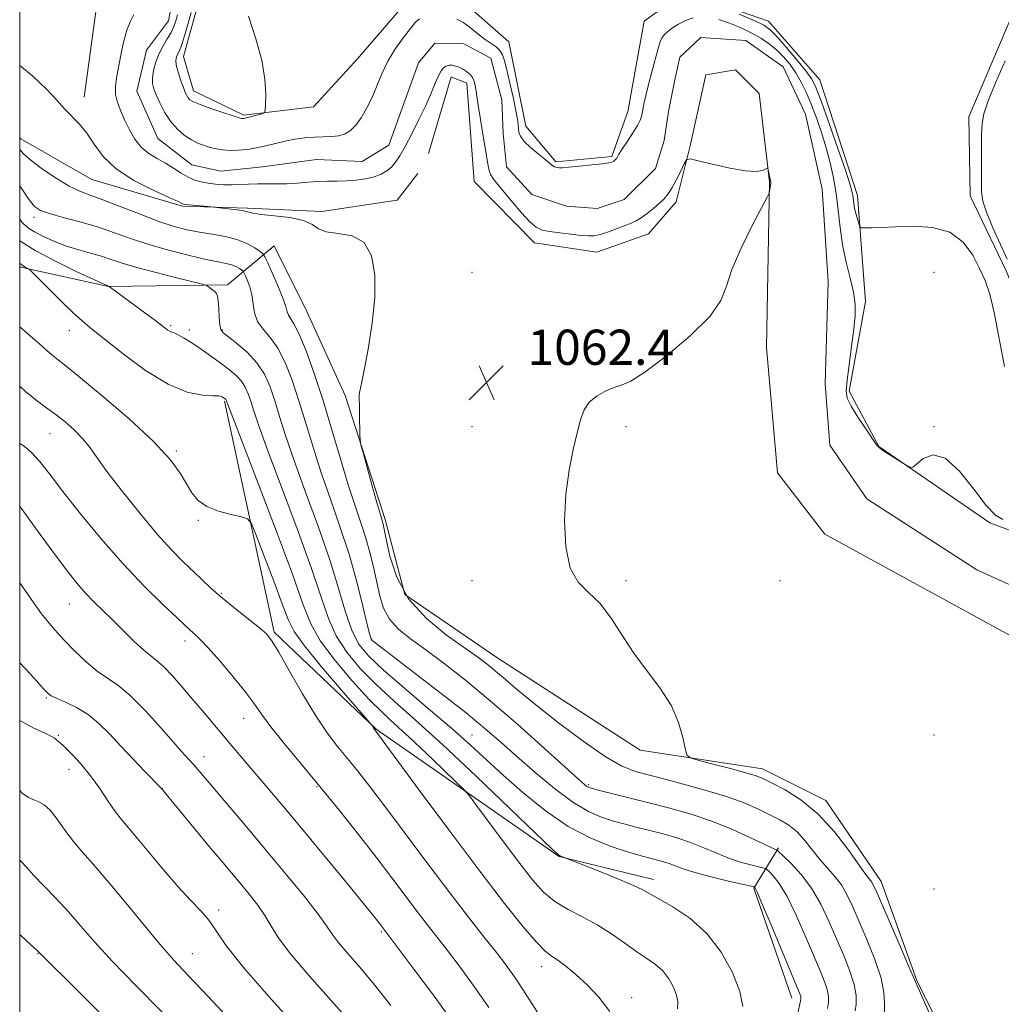
# Model space of a CAD drawing. Extents: x 2172300 to 2175200, y 289800 to 292700.
# Drawn here: x 2172500 to 2172723, y 291131 to 291354 of the extents above; entities that cross this region are included whole.
import ezdxf

# ---------------------------------------------------------------- set-up
doc = ezdxf.new("R2010")
doc.units = 0
doc.header["$MEASUREMENT"] = 0
doc.linetypes.add('rvrstm', pattern=[117.1, 50, -3.9, 0.5, -3.9, 0.5, -3.9, 0.5, -3.9, 50])
for name, color, linetype, lineweight in [('BREAKLINE DTM HARD', 7, 'Continuous', 0), ('CONTOUR INDEX', 41, 'Continuous', 13), ('CONTOUR INTERMEDIATE', 44, 'Continuous', 0), ('GRID LINE', 7, 'Continuous', 0), ('SPOT ELEVATION', 7, 'Continuous', 0), ('SPOT ELEVATION DTM', 2, 'Continuous', 13), ('STREAM - RIVER SINGLE LINE', 142, 'rvrstm', 0)]:
    doc.layers.add(name, color=color, linetype=linetype, lineweight=lineweight)
doc.styles.add('Style-WORKING', font='WORKING.shx')

# ---------------------------------------------------------------- blocks, each defined once
blk = doc.blocks.new('SPOT')
at = {"layer": 'SPOT ELEVATION'}
for p, q in [((-3.90999999968335, -3.909999999974389), (3.820000000298023, 3.809999999997672)), ((-1.649999999906868, 3.770000000018626), (1.720000000204891, -3.929999999993015))]:
    blk.add_line(p, q, dxfattribs=at)

msp = doc.modelspace()

# ---------------------------------------------------------------- linework, layer by layer
at = {"layer": 'BREAKLINE DTM HARD', "extrusion": (0.4241246368263883, 0.1651319706992804, 0.8904210940279079), "elevation": 970513.6925194748, "flags": 128}
msp.add_lwpolyline([(-516990.6225279822, -1896338.84290773), (-516964.205792259, -1896340.029361997), (-516957.7001661327, -1896349.586910255)], dxfattribs=at)
at = {"layer": 'BREAKLINE DTM HARD'}
for points in [[(2172500, 291381.314, 1063.547), (2172500.98, 291378.9, 1063.57), (2172514.21, 291369.38, 1063.42), (2172517.92, 291360.57, 1063.59), (2172514.68, 291336.67, 1063.4)], [(2172599.51, 291359.4, 1063.08), (2172611.06, 291349.23, 1063.16), (2172614.93, 291330.07, 1062.8), (2172621.8, 291321.94, 1062.26), (2172634.45, 291323.18, 1062.24), (2172638.1, 291333.37, 1062.93), (2172641.81, 291353.9, 1063.5), (2172651, 291360.57, 1063.87), (2172670.1, 291353.88, 1064.81), (2172681.69, 291340.54, 1065.08), (2172690.31, 291314.28, 1064.6), (2172692.13, 291290.24, 1062.64), (2172688.42, 291269.92, 1062.39), (2172695.14, 291257.35, 1062.05), (2172720.31, 291239.99, 1061.88), (2172730.07, 291236.33, 1061.88), (2172733.16, 291241.65, 1062.26), (2172734.86, 291269.75, 1065.15), (2172724.12, 291297.04, 1064.44), (2172715.85, 291314.23, 1064.48), (2172715.59, 291332.17, 1064.52), (2172725.8, 291356.17, 1064.56)], [(2172540.64, 291358.13, 1064.71), (2172537.23, 291345.84, 1064.75), (2172539.45, 291338.06, 1064.6), (2172550.93, 291332.52, 1064.21), (2172566.73, 291334.44, 1063.52), (2172576.71, 291345.35, 1063.08), (2172588.95, 291359.67, 1062.91)], [(2172592.834, 291323.867, 1063.858), (2172597.99, 291341.27, 1062.71), (2172601.59, 291339.85, 1062.58), (2172603.19, 291317.49, 1063.4), (2172616.9, 291303.55, 1062.75), (2172631.07, 291301.43, 1062.9), (2172642.83, 291305.61, 1063.06), (2172649.06, 291312.88, 1062.62), (2172652.25, 291325.59, 1061.83), (2172655.82, 291341.69, 1061.91), (2172662.56, 291342.84, 1061.98), (2172667.92, 291337.43, 1061.79), (2172670.32, 291317.41, 1062.04), (2172669.6, 291279.83, 1061.45), (2172672.12, 291251.36, 1061.62), (2172682.88, 291237.38, 1061.77), (2172744.16, 291203.86, 1061.6), (2172764.31, 291197.39, 1061.68), (2172778.39, 291201.61, 1061.45), (2172797.93, 291193.24, 1061.52), (2172811.98, 291170.64, 1061.24), (2172832.08, 291152.99, 1060.95), (2172861.64, 291138.01, 1060.62), (2172888.13, 291131.22, 1060.3)], [(2172500, 291327.505, 1065.281), (2172500.24, 291327.19, 1065.28), (2172516.42, 291317.92, 1064.93), (2172536.98, 291311.89, 1064.17), (2172551.77, 291311.47, 1063.8), (2172568.66, 291310.66, 1063.75), (2172585.73, 291313.23, 1063.69), (2172590.392, 291319.279, 1063.922)], [(2172719.21, 291105.07, 1061.64), (2172703.77, 291136.08, 1061.89), (2172695.64, 291158.55, 1061.39), (2172683.12, 291176.95, 1061.39), (2172668.67, 291184.13, 1061.43), (2172640.95, 291188.37, 1062.35), (2172608.35, 291209.43, 1063.15), (2172587.45, 291223.69, 1063.08), (2172582.98, 291240.73, 1063.71), (2172573.92, 291268.88, 1064.17), (2172565.2, 291287.97, 1064.8), (2172557.8, 291302.85, 1065.01), (2172547.17, 291294.04, 1069.57), (2172520.15, 291293.64, 1072.02), (2172500.25, 291298, 1074.21), (2172500, 291298.154, 1074.239)], [(2172643.92, 291159.02, 1071.49), (2172622.52, 291164.2, 1072.05), (2172580.94, 291193.15, 1075.92), (2172557.82, 291215.19, 1077.76), (2172546.5, 291267.59, 1074.18)]]:
    msp.add_polyline3d(points, dxfattribs=at)
at = {"layer": 'CONTOUR INDEX', "flags": 128}
for points, elevation in [([(2172676.687, 291128.2919000001), (2172677.347, 291131.4290000001), (2172677.425, 291132.068), (2172677.376, 291132.475), (2172677.18, 291133.047), (2172676.594, 291134.4759), (2172670.789, 291148.3540000001), (2172668.732, 291153.243), (2172667.5469, 291156.0060000001), (2172667.0651, 291157.066), (2172666.9499, 291157.262), (2172666.823, 291157.313), (2172666.1389, 291157.4790000001), (2172661.017, 291158.665), (2172657.009, 291159.6300000001), (2172653.301, 291160.599), (2172650.663, 291161.415), (2172648.886, 291162.073), (2172647.518, 291162.608), (2172646.187, 291163.0540000001), (2172644.856, 291163.433), (2172642.282, 291164.0930000001), (2172640.61, 291164.556), (2172638.075, 291165.311), (2172634.353, 291166.526), (2172629.711, 291168.385), (2172624.568, 291171.077), (2172619.322, 291174.67), (2172614.299, 291178.732), (2172609.804, 291182.705), (2172602.2971, 291189.588), (2172598.063, 291193.3411), (2172592.861, 291197.7849), (2172587.379, 291202.4269), (2172582.582, 291206.5750000001), (2172579.195, 291209.778), (2172576.965, 291212.546), (2172575.4, 291215.629), (2172574.0329, 291219.6690000001), (2172572.512, 291224.8750000001), (2172570.512, 291231.3470000001), (2172567.855, 291238.993), (2172564.942, 291246.947), (2172562.32, 291254.148), (2172560.398, 291259.7980000001), (2172559.035, 291264.14), (2172557.95, 291267.676), (2172556.8759, 291270.83), (2172555.593, 291273.71), (2172553.8911, 291276.3420000001), (2172551.681, 291278.725), (2172549.351, 291280.737), (2172547.408, 291282.2291000001), (2172546.231, 291283.157), (2172545.667, 291283.909), (2172545.4369, 291284.9790000001), (2172545.302, 291286.691), (2172545.193, 291288.6790000001), (2172545.084, 291290.4021000001), (2172544.946, 291291.463), (2172544.7249, 291292.031), (2172544.365, 291292.414), (2172543.842, 291292.852), (2172542.8001, 291293.6790000001), (2172542.427, 291293.911), (2172541.555, 291294.175), (2172535.637, 291295.628), (2172530.972, 291296.802), (2172526.573, 291297.9790000001), (2172523.283, 291298.969), (2172520.808, 291299.792), (2172518.564, 291300.518), (2172516.091, 291301.219), (2172513.4, 291301.9670000001), (2172510.624, 291302.8369000001), (2172507.904, 291303.873), (2172505.417, 291304.988), (2172503.35, 291306.0681), (2172501.807, 291307.0650000001), (2172500.561, 291308.209), (2172500, 291308.917)], 1070), ([(2172606.566, 291129.9300000001), (2172603.227, 291134.711), (2172600.019, 291139.0980000001), (2172597.148, 291142.894), (2172594.733, 291146.0139), (2172592.544, 291148.818), (2172590.262, 291151.776), (2172584.532, 291159.373), (2172580.97, 291164.0430000001), (2172576.938, 291169.2170000001), (2172572.61, 291174.659), (2172568.1971, 291180.09), (2172560.106, 291189.836), (2172557.046, 291193.635), (2172554.902, 291196.529), (2172553.165, 291199.012), (2172551.162, 291201.733), (2172548.441, 291205.1090000001), (2172545.433, 291208.649), (2172542.79, 291211.633), (2172541.005, 291213.528), (2172539.9331, 291214.5540000001), (2172538.681, 291215.64), (2172535.752, 291218.384), (2172532.535, 291221.425), (2172528.306, 291225.59), (2172523.494, 291230.66), (2172518.5301, 291236.3421), (2172513.832, 291242.052), (2172509.815, 291247.1359000001), (2172506.772, 291251.081), (2172504.495, 291253.959), (2172502.657, 291255.983), (2172500.995, 291257.363), (2172500, 291257.981)], 1080), ([(2172549.253, 291125.5820000001), (2172542.78, 291132.4730000001), (2172538.256, 291137.227), (2172534.988, 291140.725), (2172531.835, 291144.324), (2172527.96, 291148.993), (2172523.727, 291154.165), (2172519.799, 291158.885), (2172516.681, 291162.454), (2172514.241, 291165.1850000001), (2172512.188, 291167.644), (2172510.288, 291170.237), (2172508.529, 291172.731), (2172506.957, 291174.7280000001), (2172505.595, 291175.9570000001), (2172504.373, 291176.6311000001), (2172503.2, 291177.086), (2172501.98, 291177.648), (2172500.597, 291178.6), (2172500, 291179.1800000001)], 1090)]:
    msp.add_lwpolyline(points, dxfattribs=dict(at, elevation=elevation))
at = {"layer": 'CONTOUR INTERMEDIATE', "flags": 128}
for points, elevation in [([(2172538.951, 291355.889), (2172538.329, 291353.655), (2172537.583, 291351.088), (2172536.879, 291348.838), (2172536.346, 291347.3910000001), (2172535.972, 291346.5710000001), (2172535.7059, 291346.035), (2172535.521, 291345.4739), (2172535.472, 291344.708), (2172535.637, 291343.588), (2172536.057, 291342.0480000001), (2172536.617, 291340.344), (2172537.168, 291338.813), (2172537.595, 291337.7120000001), (2172537.931, 291336.9790000001), (2172538.249, 291336.4711), (2172538.661, 291336.0490000001), (2172539.463, 291335.586), (2172540.991, 291334.956), (2172543.404, 291334.094), (2172546.142, 291333.1680000001), (2172548.465, 291332.4020000001), (2172549.821, 291331.966), (2172550.413, 291331.7930000001), (2172550.634, 291331.76), (2172550.834, 291331.7710000001), (2172551.193, 291331.839), (2172551.852, 291332.0050000001), (2172554.981, 291332.8860000001), (2172555.517, 291333.107), (2172555.734, 291333.634), (2172555.817, 291334.92), (2172555.873, 291337.3100000001), (2172555.697, 291340.7329000001), (2172555.0019, 291345.009), (2172553.639, 291349.91), (2172551.989, 291355.0000000001)], 1064), ([(2172708.086, 291125.313), (2172705.463, 291131.15), (2172703.948, 291134.579), (2172701.888, 291139.433), (2172699.978, 291143.846), (2172694.491, 291156.404), (2172693.876, 291157.757), (2172693.533, 291158.365), (2172692.3309, 291159.943), (2172690.806, 291162.056), (2172688.322, 291165.557), (2172685.069, 291169.7930000001), (2172681.336, 291173.867), (2172677.443, 291177.058), (2172673.817, 291179.345), (2172670.9119, 291180.879), (2172668.958, 291181.841), (2172667.273, 291182.518), (2172664.952, 291183.227), (2172661.422, 291184.186), (2172657.446, 291185.226), (2172654.124, 291186.0820000001), (2172652.2611, 291186.6300000001), (2172651.488, 291187.3150000001), (2172651.141, 291188.726), (2172650.631, 291191.274), (2172649.663, 291194.6740000001), (2172648.016, 291198.463), (2172645.576, 291202.278), (2172642.6479, 291206.139), (2172639.644, 291210.162), (2172636.884, 291214.366), (2172634.3089, 291218.376), (2172631.768, 291221.7180000001), (2172629.19, 291224.166), (2172626.828, 291226.4940000001), (2172625.017, 291229.7230000001), (2172624.009, 291234.556), (2172623.735, 291240.433), (2172624.045, 291246.476), (2172624.777, 291251.941), (2172625.711, 291256.6200000001), (2172626.6179, 291260.439), (2172627.358, 291263.3740000001), (2172628.168, 291265.608), (2172629.372, 291267.3740000001), (2172631.1741, 291268.8519), (2172633.27, 291270.024), (2172635.232, 291270.8200000001), (2172636.849, 291271.317), (2172638.793, 291272.171), (2172641.951, 291274.182), (2172646.813, 291277.846), (2172652.257, 291282.421), (2172656.76, 291286.8590000001), (2172659.257, 291290.432), (2172660.513, 291293.688), (2172661.751, 291297.4940000001), (2172663.858, 291302.3750000001), (2172666.386, 291307.48), (2172669.763, 291313.912), (2172670.223, 291314.845), (2172670.325, 291315.209), (2172670.537, 291316.667), (2172670.569, 291317.004), (2172670.573, 291317.216), (2172670.56, 291317.362), (2172670.028, 291320.132), (2172669.944, 291320.461), (2172669.788, 291320.514), (2172669.426, 291320.339), (2172668.6901, 291320.018), (2172667.273, 291319.779), (2172664.835, 291319.89), (2172661.263, 291320.513), (2172657.349, 291321.4021000001), (2172654.116, 291322.2070000001), (2172652.297, 291322.6140000001), (2172651.472, 291322.4400000001), (2172650.934, 291321.5359), (2172650.13, 291319.862), (2172649.114, 291317.824), (2172648.096, 291315.937), (2172647.217, 291314.577), (2172646.354, 291313.5710000001), (2172645.318, 291312.6040000001), (2172643.9891, 291311.455), (2172642.522, 291310.257), (2172641.143, 291309.2349), (2172639.99, 291308.54), (2172638.8679, 291308.0330000001), (2172635.692, 291306.795), (2172633.71, 291306.046), (2172631.9, 291305.448), (2172630.484, 291305.149), (2172629.158, 291305.1140000001), (2172627.487, 291305.2560000001), (2172625.193, 291305.501), (2172622.64, 291305.8), (2172620.348, 291306.116), (2172618.676, 291306.466), (2172617.337, 291307.11), (2172615.884, 291308.365), (2172614.002, 291310.404), (2172611.926, 291312.828), (2172608.581, 291316.792), (2172607.586, 291318.045), (2172606.943, 291319.11), (2172606.545, 291320.264), (2172606.239, 291321.8679000001), (2172605.858, 291324.303), (2172605.293, 291327.746), (2172604.658, 291331.537), (2172604.121, 291334.813), (2172603.8069, 291336.931), (2172603.543, 291338.936), (2172603.389, 291339.691), (2172603.157, 291340.438), (2172602.83, 291341.117), (2172602.398, 291341.6850000001), (2172601.864, 291342.167), (2172601.241, 291342.6090000001), (2172600.539, 291343.0380000001), (2172599.785, 291343.421), (2172599.008, 291343.71), (2172598.2361, 291343.8640000001), (2172597.504, 291343.863), (2172596.847, 291343.694), (2172596.2791, 291343.324), (2172595.736, 291342.637), (2172595.135, 291341.4950000001), (2172594.394, 291339.792), (2172593.441, 291337.53), (2172592.206, 291334.7440000001), (2172590.672, 291331.534), (2172589.031, 291328.2821000001), (2172587.529, 291325.436), (2172586.342, 291323.3320000001), (2172585.365, 291321.8530000001), (2172584.425, 291320.769), (2172583.363, 291319.885), (2172582.082, 291319.155), (2172580.499, 291318.5671), (2172578.573, 291318.113), (2172576.422, 291317.792), (2172574.207, 291317.608), (2172572.049, 291317.5480000001), (2172569.911, 291317.536), (2172567.72, 291317.48), (2172565.422, 291317.319), (2172563.058, 291317.117), (2172560.691, 291316.9670000001), (2172558.376, 291316.9350000001), (2172556.138, 291316.965), (2172553.997, 291316.971), (2172551.964, 291316.895), (2172550.018, 291316.786), (2172548.129, 291316.7230000001), (2172546.28, 291316.7670000001), (2172544.496, 291316.907), (2172542.812, 291317.117), (2172541.246, 291317.39), (2172539.743, 291317.803), (2172538.231, 291318.453), (2172536.647, 291319.394), (2172534.96, 291320.514), (2172533.1521, 291321.6580000001), (2172531.232, 291322.732), (2172529.3239, 291323.877), (2172527.586, 291325.2940000001), (2172526.132, 291327.116), (2172524.923, 291329.21), (2172523.876, 291331.3740000001), (2172522.943, 291333.444), (2172522.205, 291335.399), (2172521.776, 291337.2560000001), (2172521.73, 291339.0650000001), (2172521.99, 291341.0210000001), (2172522.976, 291346.176), (2172523.601, 291349.156), (2172524.326, 291351.8399), (2172525.144, 291353.894), (2172525.958, 291355.4400000001)], 1062), ([(2172535.81, 291355.307), (2172535.4731, 291353.9990000001), (2172535.028, 291352.7000000001), (2172534.395, 291351.352), (2172533.532, 291349.904), (2172532.56, 291348.316), (2172531.643, 291346.5540000001), (2172530.917, 291344.6250000001), (2172530.424, 291342.7120000001), (2172530.177, 291341.039), (2172530.189, 291339.738), (2172530.469, 291338.561), (2172531.019, 291337.166), (2172531.842, 291335.3210000001), (2172532.924, 291333.2220000001), (2172534.244, 291331.176), (2172535.769, 291329.4350000001), (2172537.393, 291328.037), (2172538.995, 291326.9670000001), (2172540.484, 291326.198), (2172541.887, 291325.6520000001), (2172543.264, 291325.243), (2172544.671, 291324.9009), (2172546.169, 291324.648), (2172547.819, 291324.525), (2172549.662, 291324.566), (2172551.658, 291324.7671000001), (2172553.75, 291325.117), (2172555.889, 291325.5930000001), (2172558.066, 291326.1271), (2172560.281, 291326.64), (2172562.5271, 291327.063), (2172564.759, 291327.3740000001), (2172566.923, 291327.5600000001), (2172570.843, 291327.6960000001), (2172572.5, 291327.887), (2172573.916, 291328.327), (2172575.169, 291329.1030000001), (2172576.363, 291330.2940000001), (2172577.576, 291331.9510000001), (2172578.787, 291334.025), (2172579.947, 291336.4400000001), (2172582.218, 291341.952), (2172583.629, 291344.844), (2172585.365, 291347.667), (2172587.186, 291350.2149), (2172588.769, 291352.2610000001), (2172589.902, 291353.6420000001), (2172590.825, 291354.4450000001)], 1062), ([(2172599.263, 291354.33), (2172600.643, 291353.6629000001), (2172602.298, 291352.481), (2172604.076, 291351.047), (2172605.75, 291349.724), (2172608.223, 291348.0330000001), (2172609.042, 291347.263), (2172609.642, 291346.216), (2172610.148, 291344.686), (2172610.7029, 291342.477), (2172611.3989, 291339.53), (2172612.126, 291336.3430000001), (2172612.72, 291333.5540000001), (2172613.066, 291331.637), (2172613.221, 291330.41), (2172613.288, 291329.528), (2172613.392, 291328.687), (2172613.749, 291327.743), (2172614.594, 291326.591), (2172616.048, 291325.1900000001), (2172617.764, 291323.7450000001), (2172619.279, 291322.524), (2172620.777, 291321.273), (2172621.108, 291321.0210000001), (2172621.43, 291320.846), (2172621.767, 291320.7180000001), (2172622.106, 291320.629), (2172622.497, 291320.58), (2172623.251, 291320.5970000001), (2172624.742, 291320.719), (2172627.159, 291320.959), (2172629.941, 291321.258), (2172632.339, 291321.535), (2172633.793, 291321.731), (2172634.496, 291321.883), (2172634.83, 291322.0480000001), (2172635.11, 291322.27), (2172635.375, 291322.537), (2172635.598, 291322.8200000001), (2172636.111, 291323.6960000001), (2172636.77, 291324.7349), (2172637.877, 291326.393), (2172639.168, 291328.351), (2172640.284, 291330.182), (2172640.959, 291331.557), (2172641.282, 291332.5599000001), (2172641.429, 291333.376), (2172641.566, 291334.22), (2172641.811, 291335.414), (2172642.267, 291337.3100000001), (2172642.989, 291340.0851), (2172645.07, 291347.9510000001), (2172645.44, 291349.181), (2172645.835, 291350.0329), (2172646.397, 291350.787), (2172647.19, 291351.542), (2172648.263, 291352.349), (2172649.637, 291353.225), (2172651.232, 291354.045), (2172652.943, 291354.649)], 1062), ([(2172658.753, 291354.3), (2172661.23, 291353.4649), (2172663.8339, 291352.387), (2172666.31, 291351.189), (2172668.458, 291349.9670000001), (2172670.3151, 291348.691), (2172671.98, 291347.3040000001), (2172673.529, 291345.754), (2172674.97, 291344.035), (2172676.293, 291342.1470000001), (2172677.498, 291340.0760000001), (2172678.6379, 291337.743), (2172679.776, 291335.052), (2172680.954, 291331.956), (2172682.117, 291328.589), (2172683.186, 291325.1360000001), (2172684.099, 291321.7280000001), (2172684.844, 291318.3021), (2172685.427, 291314.742), (2172685.874, 291310.971), (2172686.318, 291307.053), (2172686.911, 291303.089), (2172687.743, 291299.1960000001), (2172688.641, 291295.552), (2172689.366, 291292.35), (2172689.728, 291289.6579), (2172689.735, 291287.042), (2172689.446, 291283.939), (2172688.939, 291280.02), (2172688.365, 291275.8819), (2172687.898, 291272.352), (2172687.708, 291269.992), (2172687.962, 291268.29), (2172688.829, 291266.469), (2172690.361, 291263.992), (2172692.154, 291261.2940000001), (2172693.69, 291259.047), (2172694.625, 291257.726), (2172695.312, 291256.9890000001), (2172696.279, 291256.296), (2172697.873, 291255.252), (2172701.297, 291253.0440000001), (2172702.217, 291252.5210000001), (2172702.84, 291252.5930000001), (2172703.701, 291253.323), (2172705.23, 291254.573), (2172707.436, 291255.41), (2172710.226, 291254.7000000001), (2172713.446, 291251.754), (2172716.701, 291247.655), (2172719.539, 291243.927), (2172721.652, 291241.724), (2172723.301, 291240.713)], 1062), ([(2172663.4, 291355.514), (2172666.837, 291354.019), (2172669.032, 291352.965), (2172670.473, 291351.9549), (2172671.963, 291350.421), (2172674.074, 291348.004), (2172676.454, 291345.1741000001), (2172678.522, 291342.613), (2172679.882, 291340.711), (2172680.89, 291338.71), (2172682.089, 291335.5600000001), (2172683.848, 291330.633), (2172685.829, 291324.976), (2172687.521, 291320.056), (2172688.537, 291316.9680000001), (2172689.006, 291315.329), (2172689.183, 291314.387), (2172689.42, 291312.509), (2172689.631, 291311.351), (2172689.956, 291310.025), (2172690.321, 291308.7290000001), (2172690.626, 291307.714), (2172690.8371, 291307.157), (2172691.186, 291306.9570000001), (2172691.973, 291306.9450000001), (2172693.46, 291306.98), (2172695.764, 291307.0540000001), (2172698.963, 291307.188), (2172703.009, 291307.324), (2172707.341, 291307.0750000001), (2172711.273, 291305.975), (2172714.273, 291303.736), (2172716.437, 291300.789), (2172718.017, 291297.747), (2172719.247, 291294.983), (2172720.298, 291291.917), (2172721.321, 291287.7290000001), (2172723.692, 291275.47)], 1064), ([(2172724.274, 291299.8519), (2172722.7499, 291303.1520000001), (2172721.015, 291306.9969), (2172719.563, 291310.4959), (2172718.761, 291313.04), (2172718.473, 291315.1520000001), (2172718.437, 291317.635), (2172718.444, 291324.806), (2172718.47, 291328.17), (2172718.573, 291330.621), (2172718.987, 291332.8320000001), (2172719.985, 291335.769), (2172721.718, 291340.052), (2172723.829, 291344.9091)], 1064), ([(2172696.45, 291128.9620000001), (2172696.429, 291130.83), (2172696.279, 291133.323), (2172695.628, 291136.64), (2172694.239, 291140.834), (2172692.42, 291145.376), (2172690.612, 291149.595), (2172689.144, 291152.97), (2172687.894, 291155.606), (2172686.623, 291157.76), (2172685.149, 291159.675), (2172683.5101, 291161.532), (2172681.797, 291163.498), (2172678.347, 291167.8540000001), (2172676.56, 291169.8), (2172674.68, 291171.3260000001), (2172672.645, 291172.5650000001), (2172670.387, 291173.727), (2172667.791, 291174.9890000001), (2172664.544, 291176.384), (2172660.283, 291177.91), (2172654.872, 291179.535), (2172649.087, 291181.1040000001), (2172643.927, 291182.434), (2172640.052, 291183.4789), (2172636.7451, 291184.7560000001), (2172632.947, 291186.9240000001), (2172627.939, 291190.3909000001), (2172622.365, 291194.572), (2172617.208, 291198.632), (2172613.23, 291201.907), (2172610.306, 291204.4130000001), (2172608.091, 291206.333), (2172606.197, 291207.895), (2172604.065, 291209.498), (2172596.947, 291214.5060000001), (2172592.36, 291218.248), (2172588.332, 291222.704), (2172585.628, 291227.656), (2172584.07, 291232.4300000001), (2172583.2501, 291236.242), (2172582.805, 291238.5330000001), (2172582.5701, 291239.656), (2172582.429, 291240.192), (2172582.262, 291240.72), (2172581.924, 291241.827), (2172581.268, 291244.096), (2172580.224, 291247.813), (2172578.052, 291255.643), (2172577.5, 291257.6960000001), (2172577.292, 291258.846), (2172577.25, 291260.079), (2172577.192, 291264.5220000001), (2172577.151, 291266.6649), (2172577.112, 291268.0409), (2172577.11, 291268.8800000001), (2172577.189, 291269.5930000001), (2172577.394, 291270.601), (2172577.777, 291272.3690000001), (2172578.392, 291275.371), (2172579.238, 291279.878), (2172580.088, 291285.351), (2172580.66, 291291.0480000001), (2172580.684, 291296.285), (2172579.94, 291300.61), (2172578.22, 291303.6310000001), (2172575.484, 291305.145), (2172572.359, 291305.705), (2172569.641, 291306.053), (2172567.851, 291306.759), (2172566.403, 291307.711), (2172564.437, 291308.6240000001), (2172561.391, 291309.2770000001), (2172557.891, 291309.71), (2172554.864, 291310.026), (2172552.961, 291310.313), (2172550.497, 291310.868), (2172548.717, 291311.138), (2172546.733, 291311.379), (2172542.716, 291311.797), (2172537.607, 291312.2930000001), (2172537.233, 291312.35), (2172537.078, 291312.404), (2172536.853, 291312.5220000001), (2172536.012, 291312.9190000001), (2172533.9471, 291313.8470000001), (2172530.33, 291315.4859), (2172525.951, 291317.719), (2172521.883, 291320.355), (2172518.936, 291323.194), (2172516.88, 291325.99), (2172515.222, 291328.491), (2172513.56, 291330.529), (2172510.156, 291334.015), (2172508.417, 291335.983), (2172506.199, 291338.383), (2172502.967, 291341.4020000001), (2172500, 291343.828)], 1064), ([(2172689.787, 291129.1680000001), (2172689.972, 291130.7010000001), (2172689.956, 291132.654), (2172689.529, 291135.135), (2172688.548, 291138.204), (2172687.144, 291141.7390000001), (2172685.513, 291145.573), (2172683.804, 291149.531), (2172681.956, 291153.414), (2172679.862, 291157.014), (2172677.5, 291160.1379), (2172675.211, 291162.64), (2172673.423, 291164.389), (2172672.437, 291165.3250000001), (2172672.04, 291165.677), (2172671.893, 291165.748), (2172671.637, 291165.83), (2172670.841, 291166.171), (2172669.053, 291167.009), (2172665.97, 291168.487), (2172661.869, 291170.3481000001), (2172657.177, 291172.241), (2172652.274, 291173.884), (2172647.368, 291175.279), (2172642.624, 291176.502), (2172631.694, 291179.231), (2172630.059, 291179.6520000001), (2172629.25, 291179.909), (2172628.815, 291180.145), (2172628.254, 291180.585), (2172626.894, 291181.7869000001), (2172619.184, 291188.759), (2172613.132, 291194.1630000001), (2172606.877, 291199.595), (2172601.257, 291204.24), (2172596.4, 291208.0380000001), (2172592.256, 291211.1200000001), (2172588.789, 291213.643), (2172586.017, 291215.8740000001), (2172583.973, 291218.1089000001), (2172582.638, 291220.589), (2172581.781, 291223.349), (2172580.412, 291229.6309), (2172579.591, 291233.034), (2172578.628, 291236.4790000001), (2172577.498, 291239.961), (2172576.175, 291243.8480000001), (2172574.632, 291248.605), (2172572.86, 291254.5111000001), (2172570.925, 291261.1090000001), (2172568.906, 291267.7571), (2172566.898, 291273.861), (2172565.036, 291279.0110000001), (2172563.466, 291282.844), (2172562.3, 291285.159), (2172561.018, 291287.1240000001), (2172560.735, 291287.914), (2172560.42, 291289.101), (2172559.801, 291290.9829000001), (2172558.716, 291293.6800000001), (2172557.44, 291296.6140000001), (2172556.354, 291299.031), (2172555.7141, 291300.3960000001), (2172555.254, 291301.059), (2172554.579, 291301.585), (2172553.371, 291302.407), (2172551.6049, 291303.411), (2172549.3321, 291304.346), (2172546.633, 291305.026), (2172543.711, 291305.523), (2172540.801, 291305.971), (2172538.03, 291306.507), (2172535.1, 291307.28), (2172531.607, 291308.4399000001), (2172527.34, 291310.0461), (2172522.856, 291311.8040000001), (2172518.902, 291313.329), (2172515.989, 291314.376), (2172513.672, 291315.263), (2172511.267, 291316.444), (2172508.308, 291318.2280000001), (2172505.201, 291320.3200000001), (2172502.57, 291322.276), (2172500.88, 291323.747), (2172500, 291324.7189)], 1066), ([(2172683.445, 291129.7010000001), (2172683.659, 291131.0650000001), (2172683.691, 291132.361), (2172683.452, 291133.8050000001), (2172682.864, 291135.626), (2172681.8691, 291138.108), (2172678.507, 291146.05), (2172676.373, 291150.884), (2172674.297, 291155.1291), (2172672.523, 291158.072), (2172671.138, 291159.8530000001), (2172670.187, 291160.8250000001), (2172669.63, 291161.319), (2172669.0889, 291161.5781), (2172668.102, 291161.8250000001), (2172666.327, 291162.247), (2172663.925, 291162.9), (2172661.177, 291163.8040000001), (2172658.316, 291164.9510000001), (2172655.378, 291166.21), (2172652.347, 291167.425), (2172649.23, 291168.469), (2172646.1119, 291169.356), (2172643.096, 291170.1339), (2172640.256, 291170.8480000001), (2172637.545, 291171.546), (2172634.885, 291172.2710000001), (2172632.167, 291173.123), (2172629.1691, 291174.42), (2172625.64, 291176.5319000001), (2172621.457, 291179.665), (2172617.022, 291183.3640000001), (2172612.864, 291187.0060000001), (2172609.294, 291190.171), (2172605.7291, 291193.2450000001), (2172601.367, 291196.816), (2172595.756, 291201.2180000001), (2172589.841, 291205.7670000001), (2172581.958, 291211.8), (2172580.575, 291212.8810000001), (2172580.064, 291213.3009), (2172579.798, 291213.632), (2172579.487, 291214.581), (2172578.926, 291216.8920000001), (2172577.951, 291221.066), (2172576.564, 291226.6299000001), (2172574.805, 291232.866), (2172572.747, 291239.167), (2172570.567, 291245.3590000001), (2172568.476, 291251.377), (2172566.629, 291257.155), (2172564.98, 291262.6240000001), (2172563.428, 291267.716), (2172561.885, 291272.3470000001), (2172560.301, 291276.3700000001), (2172558.633, 291279.6271), (2172556.89, 291282.051), (2172555.277, 291283.947), (2172554.047, 291285.715), (2172553.364, 291287.6630000001), (2172553.022, 291289.7280000001), (2172552.723, 291291.758), (2172552.247, 291293.6040000001), (2172551.686, 291295.137), (2172551.209, 291296.235), (2172550.927, 291296.8349), (2172550.725, 291297.127), (2172550.429, 291297.358), (2172549.8969, 291297.72), (2172549.12, 291298.161), (2172548.121, 291298.572), (2172546.858, 291298.89), (2172545.047, 291299.236), (2172542.3369, 291299.781), (2172538.536, 291300.649), (2172534.078, 291301.787), (2172529.553, 291303.0970000001), (2172525.409, 291304.4840000001), (2172521.526, 291305.8690000001), (2172517.644, 291307.177), (2172513.628, 291308.3430000001), (2172509.842, 291309.349), (2172506.779, 291310.186), (2172504.756, 291310.911), (2172503.399, 291311.83), (2172502.158, 291313.3121), (2172500.619, 291315.573), (2172500, 291316.5299)], 1068), ([(2172664.244, 291130.1471000001), (2172663.566, 291133.578), (2172661.912, 291137.8569), (2172659.348, 291142.475), (2172656.027, 291146.768), (2172652.185, 291150.204), (2172648.377, 291152.768), (2172643.131, 291155.7830000001), (2172641.338, 291156.757), (2172638.866, 291157.9020000001), (2172635.087, 291159.4840000001), (2172630.821, 291161.204), (2172624.4441, 291163.725), (2172623.2529, 291164.1240000001), (2172622.817, 291164.289), (2172622.3399, 291164.602), (2172620.923, 291165.91), (2172611.324, 291175.162), (2172603.663, 291182.488), (2172596.105, 291189.5771000001), (2172589.927, 291195.1680000001), (2172585.028, 291199.519), (2172580.957, 291203.265), (2172577.364, 291206.937), (2172574.29, 291210.638), (2172571.873, 291214.366), (2172570.114, 291218.2720000001), (2172568.459, 291223.1200000001), (2172566.219, 291229.828), (2172562.964, 291238.8200000001), (2172556.165, 291256.92), (2172554.167, 291262.442), (2172553.09, 291265.655), (2172552.471, 291267.635), (2172551.911, 291269.28), (2172551.242, 291270.782), (2172550.355, 291272.154), (2172549.167, 291273.4230000001), (2172547.7071, 291274.654), (2172546.031, 291275.922), (2172544.201, 291277.278), (2172542.306, 291278.654), (2172540.443, 291279.956), (2172538.711, 291281.096), (2172537.206, 291282.0160000001), (2172536.026, 291282.662), (2172535.2241, 291283.018), (2172534.676, 291283.2120000001), (2172534.212, 291283.405), (2172533.639, 291283.7670000001), (2172532.662, 291284.488), (2172530.961, 291285.7660000001), (2172520.341, 291293.65), (2172520.134, 291293.708), (2172519.995, 291293.768), (2172516.96, 291295.1630000001), (2172512.997, 291297.009), (2172508.123, 291299.377), (2172503.493, 291301.831), (2172500, 291304.0330000001)], 1072), ([(2172649.382, 291129.6740000001), (2172649.464, 291131.273), (2172649.194, 291132.7660000001), (2172648.507, 291134.5430000001), (2172647.443, 291136.46), (2172646.064, 291138.243), (2172644.416, 291139.711), (2172642.463, 291141.067), (2172640.15, 291142.607), (2172637.448, 291144.5330000001), (2172634.426, 291146.662), (2172631.178, 291148.7170000001), (2172627.819, 291150.5050000001), (2172624.541, 291152.1800000001), (2172621.555, 291153.983), (2172618.965, 291156.156), (2172616.447, 291158.959), (2172613.567, 291162.6520000001), (2172610.0899, 291167.2801), (2172603.767, 291175.8100000001), (2172602.1311, 291177.9909), (2172600.936, 291179.368), (2172599.157, 291181.1190000001), (2172596.0811, 291184.088), (2172592.23, 291187.7720000001), (2172588.439, 291191.331), (2172585.303, 291194.1869), (2172582.466, 291196.8150000001), (2172579.332, 291199.955), (2172575.533, 291204.096), (2172571.615, 291208.73), (2172568.346, 291213.1029000001), (2172566.195, 291216.8750000001), (2172564.407, 291221.365), (2172561.926, 291228.309), (2172558.073, 291238.6460000001), (2172553.692, 291250.123), (2172546.892, 291267.8540000001), (2172546.818, 291267.9670000001), (2172546.72, 291268.072), (2172546, 291268.611), (2172545.792, 291268.706), (2172545.213, 291268.787), (2172543.881, 291268.855), (2172541.495, 291269.001), (2172538.066, 291269.684), (2172533.69, 291271.4541), (2172528.583, 291274.6030000001), (2172523.469, 291278.378), (2172519.1941, 291281.769), (2172516.321, 291284.067), (2172514.267, 291285.7710000001), (2172512.1641, 291287.6849000001), (2172509.409, 291290.351), (2172506.463, 291293.2691), (2172502.709, 291297.023), (2172502.14, 291297.553), (2172501.858, 291297.721), (2172501.422, 291297.948), (2172500.566, 291298.525), (2172500, 291298.9720000001)], 1074), ([(2172634.0119, 291129.008), (2172631.559, 291132.28), (2172628.893, 291135.079), (2172626.336, 291137.4230000001), (2172624.062, 291139.2940000001), (2172622.203, 291140.662), (2172620.78, 291141.6200000001), (2172619.357, 291142.752), (2172617.385, 291144.762), (2172614.382, 291148.2720000001), (2172610.143, 291153.5711000001), (2172604.53, 291160.867), (2172597.67, 291169.9940000001), (2172590.749, 291179.307), (2172580.397, 291193.296), (2172580.0189, 291193.955), (2172579.847, 291194.191), (2172579.04, 291195.1310000001), (2172573.082, 291201.969), (2172568.558, 291207.259), (2172564.651, 291212.034), (2172562.301, 291215.3420000001), (2172560.946, 291218.0710000001), (2172559.648, 291221.5729), (2172557.728, 291226.714), (2172555.542, 291232.434), (2172553.708, 291237.191), (2172552.617, 291239.851), (2172551.761, 291240.926), (2172550.407, 291241.336), (2172548.061, 291241.852), (2172545.191, 291242.639), (2172542.507, 291243.711), (2172540.539, 291245.083), (2172539.112, 291246.7770000001), (2172537.872, 291248.817), (2172536.416, 291251.2720000001), (2172534.141, 291254.3920000001), (2172530.391, 291258.4720000001), (2172524.873, 291263.578), (2172518.727, 291268.8519), (2172513.453, 291273.205), (2172510.161, 291275.8530000001), (2172508.399, 291277.238), (2172507.329, 291278.106), (2172506.187, 291279.1200000001), (2172504.523, 291280.6190000001), (2172501.963, 291282.8590000001), (2172500, 291284.5270000001)], 1076), ([(2172619.7031, 291125.547), (2172615.668, 291131.9240000001), (2172612.729, 291136.3970000001), (2172610.488, 291139.553), (2172608.255, 291142.4510000001), (2172605.45, 291145.991), (2172601.931, 291150.461), (2172597.662, 291155.992), (2172592.723, 291162.537), (2172583.094, 291175.415), (2172579.534, 291180.091), (2172576.773, 291183.616), (2172574.443, 291186.492), (2172572.211, 291189.219), (2172569.863, 291192.2880000001), (2172567.222, 291196.1900000001), (2172564.222, 291201.149), (2172561.257, 291206.324), (2172558.835, 291210.607), (2172557.262, 291213.2290000001), (2172556.036, 291214.7720000001), (2172554.453, 291216.157), (2172549.044, 291220.448), (2172546.078, 291222.877), (2172543.523, 291225.11), (2172541.297, 291227.1790000001), (2172536.99, 291231.308), (2172534.432, 291233.91), (2172531.249, 291237.433), (2172527.338, 291242.081), (2172523.272, 291247.1420000001), (2172519.79, 291251.6761), (2172517.41, 291254.983), (2172515.756, 291257.334), (2172514.228, 291259.243), (2172512.361, 291261.122), (2172510.223, 291262.974), (2172508.019, 291264.7010000001), (2172505.89, 291266.263), (2172503.726, 291267.868), (2172501.3571, 291269.7809), (2172500, 291270.992)], 1078), ([(2172597.465, 291127.936), (2172593.724, 291133.025), (2172589.5491, 291138.6420000001), (2172582.034, 291148.653), (2172581.547, 291149.2710000001), (2172580.374, 291150.721), (2172573.7331, 291158.8430000001), (2172568.635, 291165.046), (2172563.592, 291171.1420000001), (2172559.3949, 291176.157), (2172548.562, 291188.9319), (2172541.98, 291196.768), (2172539.587, 291199.595), (2172537.08, 291202.52), (2172534.674, 291205.2390000001), (2172532.634, 291207.384), (2172531.108, 291208.747), (2172529.77, 291209.773), (2172528.177, 291211.069), (2172526.018, 291213.0710000001), (2172523.509, 291215.524), (2172520.998, 291218.0050000001), (2172516.799, 291222.106), (2172515.036, 291223.922), (2172513.338, 291225.8480000001), (2172511.313, 291228.3960000001), (2172508.504, 291232.149), (2172504.684, 291237.367), (2172500.537, 291243.01), (2172500, 291243.719)], 1082), ([(2172584.32, 291130.417), (2172580.5811, 291135.1250000001), (2172577.234, 291139.0920000001), (2172574.437, 291142.2981), (2172572.346, 291144.7550000001), (2172570.967, 291146.6), (2172569.696, 291148.469), (2172567.774, 291151.1250000001), (2172564.649, 291155.1131), (2172560.593, 291160.0980000001), (2172556.0781, 291165.53), (2172551.567, 291170.877), (2172539.59, 291184.944), (2172537.365, 291187.398), (2172535.283, 291189.7431), (2172532.183, 291193.273), (2172528.559, 291197.27), (2172525.091, 291200.7710000001), (2172522.279, 291203.094), (2172519.913, 291204.686), (2172517.607, 291206.278), (2172515.081, 291208.4180000001), (2172512.478, 291210.9291000001), (2172510.049, 291213.454), (2172507.994, 291215.702), (2172506.313, 291217.651), (2172504.956, 291219.346), (2172503.801, 291220.9251000001), (2172500, 291226.389)], 1084), ([(2172575.683, 291126.007), (2172565.786, 291137.081), (2172561.5019, 291142.0980000001), (2172558.741, 291145.808), (2172557.053, 291148.536), (2172555.692, 291150.851), (2172554.058, 291153.2170000001), (2172552.147, 291155.6740000001), (2172550.101, 291158.151), (2172545.722, 291163.34), (2172543.052, 291166.5270000001), (2172539.9331, 291170.2930000001), (2172532.178, 291179.694), (2172528.459, 291183.5160000001), (2172525.752, 291186.3200000001), (2172522.94, 291189.295), (2172520.394, 291192.0440000001), (2172518.008, 291194.4521000001), (2172515.553, 291196.4731000001), (2172512.908, 291198.077), (2172510.377, 291199.286), (2172508.367, 291200.1420000001), (2172507.16, 291200.704), (2172506.5129, 291201.1310000001), (2172506.056, 291201.6), (2172505.43, 291202.311), (2172504.321, 291203.5430000001), (2172502.427, 291205.594), (2172500, 291208.2000000001)], 1086), ([(2172564.487, 291123.724), (2172557.187, 291131.7340000001), (2172550.832, 291139.001), (2172546.855, 291144.072), (2172543.062, 291149.698), (2172541.176, 291151.8970000001), (2172538.805, 291154.352), (2172535.959, 291157.377), (2172532.7211, 291161.118), (2172526.68, 291168.428), (2172523.1239, 291172.6090000001), (2172521.702, 291174.4720000001), (2172520.057, 291176.889), (2172518.168, 291179.6989), (2172516.087, 291182.58), (2172513.906, 291185.236), (2172511.856, 291187.475), (2172510.203, 291189.132), (2172509.136, 291190.111), (2172508.5341, 291190.5970000001), (2172508.197, 291190.845), (2172507.89, 291191.0920000001), (2172507.2251, 291191.497), (2172505.7821, 291192.204), (2172503.227, 291193.3800000001), (2172500, 291195.089)], 1088), ([(2172538.171, 291123.007), (2172526.31, 291135.008), (2172521.09, 291140.409), (2172517.064, 291144.814), (2172513.901, 291148.4400000001), (2172511.07, 291151.661), (2172508.183, 291154.7550000001), (2172505.4341, 291157.611), (2172503.162, 291160.019), (2172501.568, 291161.834), (2172500.29, 291163.164), (2172500, 291163.365)], 1092), ([(2172533.561, 291113.541), (2172504.018, 291142.786), (2172503.253, 291143.504), (2172501.585, 291145.047), (2172500, 291146.488)], 1094)]:
    msp.add_lwpolyline(points, dxfattribs=dict(at, elevation=elevation))
at = {"layer": 'GRID LINE', "flags": 128}
msp.add_lwpolyline([(2172500, 290000), (2175000, 290000), (2175000, 292500), (2172500, 292500), (2172500, 290000)], dxfattribs=at)
at = {"layer": 'SPOT ELEVATION DTM'}
for p in [(2172503.24, 291309.33, 1068.46), (2172602.69, 291296.84, 1062.96), (2172707.69, 291296.84, 1063.15), (2172534.27, 291284.72, 1071.78), (2172511.27, 291283.6, 1074.68), (2172538.5, 291283.74, 1071.39), (2172546.05, 291283.76, 1069.86), (2172602.69, 291261.84, 1062.66), (2172637.69, 291261.84, 1061.71), (2172707.69, 291261.84, 1062.02), (2172506.92, 291260.23, 1078.86), (2172535.54, 291256.32, 1075.79), (2172540.58, 291240.59, 1076.2), (2172602.69, 291226.84, 1062.42), (2172637.69, 291226.84, 1061.72), (2172672.69, 291226.84, 1061.03), (2172545.83, 291224.01, 1077.82), (2172511.25, 291221.53, 1082.81), (2172537.57, 291213.18, 1080.5), (2172579.81, 291213.72, 1067.91), (2172506.08, 291200.25, 1086.16), (2172550.86, 291195.59, 1080.73), (2172508.74, 291191.72, 1087.85), (2172602.69, 291191.84, 1069.14), (2172707.69, 291191.84, 1060.33), (2172541.87, 291186.9, 1083.35), (2172511.2, 291184, 1088.64), (2172532.36, 291179.66, 1085.98), (2172567.53, 291180.06, 1080.15), (2172629.18, 291180.56, 1065.77), (2172707.69, 291156.84, 1060.45), (2172545.2, 291152.1, 1087.64), (2172582.16, 291147.16, 1082.19), (2172504.19, 291142.14, 1094.06), (2172539.19, 291142.14, 1089.19), (2172618.53, 291139.24, 1076.57), (2172638.99, 291132.19, 1075.42)]:
    msp.add_point(p, dxfattribs=at)
at = {"layer": 'STREAM - RIVER SINGLE LINE'}
for points in [[(2172500, 291426.464, 1062.26), (2172502.74, 291423.03, 1062.26), (2172506.91, 291412.74, 1062.22), (2172507.69, 291402.18, 1062.22), (2172508.91, 291391.41, 1062.21), (2172514.6, 291377.97, 1061.76), (2172523.34, 291373.02, 1061.47), (2172529.74, 291368.68, 1061.36), (2172534.94, 291360.08, 1060.82), (2172533.76, 291353.94, 1060.82), (2172528.78, 291347.31, 1060.82), (2172526.59, 291337.98, 1060.82), (2172531.4, 291327.27, 1060.82), (2172539.1, 291321.25, 1060.82), (2172545.67, 291319.86, 1060.82), (2172555.17, 291320.85, 1060.82), (2172567.4, 291322.5, 1060.8), (2172577.77, 291322.02, 1060.8), (2172583.85, 291325.7, 1060.8), (2172590.55, 291344.4, 1060.71), (2172594.29, 291348.9, 1060.7), (2172600.85, 291348.78, 1060.7), (2172607.02, 291345.49, 1060.34), (2172609.49, 291336.01, 1060.34)], [(2172609.49, 291336.01, 1060.34), (2172609.81, 291328.4, 1060.34), (2172610.55, 291320.81, 1060.34), (2172616.35, 291314.55, 1060.34), (2172624.21, 291311.91, 1060.34), (2172631.19, 291311.38, 1060.34), (2172637.3, 291313.37, 1060.34), (2172644.38, 291320.45, 1060.34), (2172646.4, 291326.82, 1060.34), (2172647.36, 291333.39, 1060.34), (2172648.74, 291340.17, 1060.25), (2172649.93, 291345.69, 1060.25), (2172654.73, 291350.2, 1060.25), (2172664.89, 291349.5, 1060.25), (2172673.43, 291343.49, 1060.19), (2172678.45, 291332.78, 1060.11), (2172682.29, 291315.72, 1060.11), (2172683.65, 291294.81, 1060.11), (2172682.93, 291271.54, 1060.11), (2172683.98, 291257.61, 1060.11), (2172692.4, 291245.47, 1060.11), (2172717.36, 291229.34, 1060.04), (2172745.03, 291216.64, 1059.96)]]:
    msp.add_polyline3d(points, dxfattribs=at)

# ---------------------------------------------------------------- block references
at = {"layer": 'SPOT ELEVATION'}
msp.add_blockref('SPOT', (2172606.02, 291271.85, 1062.4), dxfattribs=at)

# ---------------------------------------------------------------- texts
at = {"layer": 'SPOT ELEVATION', "style": 'Style-WORKING'}
msp.add_text('1062.4', height=7.999979858398439, dxfattribs=at).set_placement((2172615.32, 291275.85, 1062.4))

doc.saveas('drawing.dxf')
